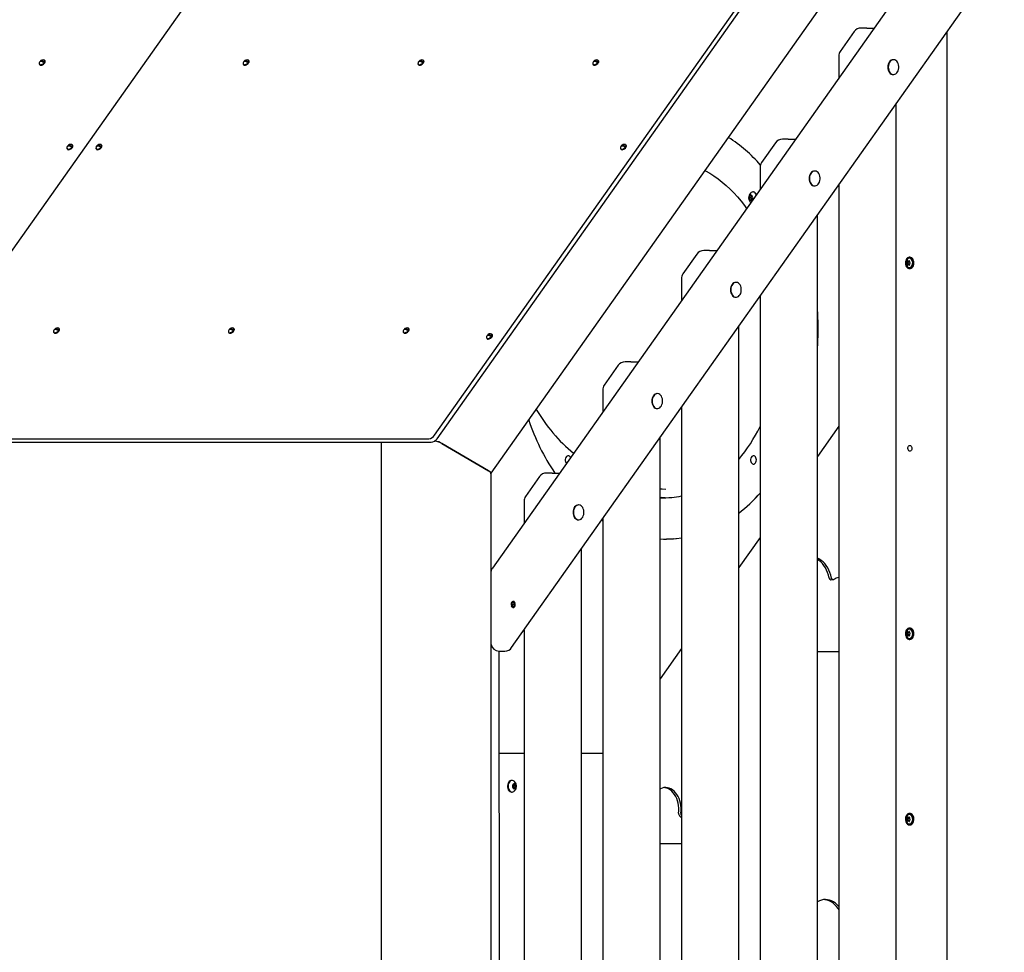
# Model space of a CAD drawing. Units: millimetres. Extents: x 580 to 18091, y 3362 to 29047.
# Drawn here: x 12556 to 13751, y 26567 to 27698 of the extents above; entities that cross this region are included whole.
import ezdxf

# ---------------------------------------------------------------- set-up
doc = ezdxf.new("R2010")
doc.units = ezdxf.units.MM
doc.header["$LTSCALE"] = 100
doc.layers.add('THICK_LINE', color=7, linetype='Continuous', lineweight=25)
doc.styles.add('SLDTEXTSTYLE0', font='TXT', dxfattribs={"width": 0.605})
doc.dimstyles.new('SLDDIMSTYLE1', dxfattribs={"dimtxt": 250, "dimasz": 500, "dimexe": 0, "dimexo": 0.0625, "dimgap": 62.5, "dimtad": 0, "dimtih": 1, "dimtoh": 1, "dimdec": 1, "dimrnd": 1e-09, "dimzin": 12, "dimdsep": 46, "dimtxsty": 'SLDTEXTSTYLE0', "dimsah": 1, "dimcen": 0.09, "dimadec": 0, "dimazin": 3, "dimtfac": 1, "dimtofl": 0, "dimtmove": 0, "dimatfit": 3, "dimfxl": 0, "dimfrac": 2, "dimtolj": 1, "dimtzin": 12, "dimarcsym": 0})

# ---------------------------------------------------------------- blocks, each defined once
blk = doc.blocks.new('_D_6')
at = {"layer": 'THICK_LINE', "color": 7}
for p, q in [((4906.4, 26831.3), (4406.4, 26831.3)), ((4606.4, 26073.5), (4606.4, 26831.3)), ((4906.4, 26831.3), (5406.4, 26063.2)), ((5406.4, 26063.2), (13771, 26063.2))]:
    blk.add_line(p, q, dxfattribs=at)
blk.add_solid([(4606.4, 26831.3), (4506.4, 26331.3), (4706.4, 26331.3)], dxfattribs=at)
at = {"layer": 'THICK_LINE', "color": 7, "insert": (3780, 26960.5), "char_height": 250, "attachment_point": 1, "style": 'SLDTEXTSTYLE0'}
blk.add_mtext('3030', dxfattribs=at)

msp = doc.modelspace()

# ---------------------------------------------------------------- linework, layer by layer
at = {"color": 7, "linetype": 'Continuous', "lineweight": 25}
for p, q in [((12992.13, 28048.27), (12388.13, 27194.08)), ((13059.88, 27194.08), (13663.88, 28048.27)), ((13062.88, 27189.84), (13666.88, 28044.02)), ((13128.3, 27148.01), (13695.14, 27949.39)), ((13675.81, 27804.83), (13129.95, 27032.87)), ((13153.35, 26936.47), (13699.21, 27708.43)), ((13569.15, 27683.99), (13552.08, 27659.85)), ((13584.38, 27688.22), (13577.31, 27688.22)), ((13584.38, 27688.22), (13592.67, 27688.22)), ((13592.67, 27688.22), (13592.67, 27688.22)), ((13681.96, 25848.22), (13681.96, 27684.05)), ((12587.15, 27648.23), (12586.7, 27648.87)), ((12834.64, 27648.23), (12834.19, 27648.87)), ((13046.77, 27648.23), (13046.32, 27648.87)), ((13258.9, 27648.23), (13258.45, 27648.87)), ((13550.24, 27654.08), (13550.24, 27627.26)), ((13616.18, 27649.77), (13616.18, 27649.77)), ((12580, 27644.92), (12580.62, 27643.61)), ((12584.07, 27647.25), (12586.4, 27646.98)), ((12827.49, 27644.92), (12828.11, 27643.61)), ((12831.56, 27647.25), (12833.89, 27646.98)), ((13039.62, 27644.92), (13040.24, 27643.61)), ((13043.69, 27647.25), (13046.02, 27646.98)), ((13251.75, 27644.92), (13252.37, 27643.61)), ((13255.82, 27647.25), (13258.15, 27646.98)), ((13616.18, 27631.77), (13616.7, 27631.77)), ((13619.74, 25848.22), (13619.74, 27596.05)), ((13488.92, 27553.22), (13481.85, 27553.22)), ((13488.92, 27553.22), (13497.21, 27553.22)), ((13497.21, 27553.22), (13497.21, 27553.22)), ((12613.57, 27542.39), (12614.19, 27541.08)), ((12617.64, 27544.72), (12619.97, 27544.45)), ((12620.72, 27545.7), (12620.27, 27546.34)), ((12648.92, 27542.39), (12649.54, 27541.08)), ((12652.99, 27544.72), (12655.32, 27544.45)), ((12656.07, 27545.7), (12655.62, 27546.34)), ((13285.32, 27542.39), (13285.94, 27541.08)), ((13289.39, 27544.72), (13291.72, 27544.45)), ((13292.47, 27545.7), (13292.02, 27546.34)), ((13473.69, 27548.99), (13456.62, 27524.85)), ((13454.78, 27519.08), (13454.78, 27492.26)), ((13520.68, 27514.71), (13520.68, 27514.71)), ((13520.68, 27496.71), (13521.2, 27496.71)), ((13550.24, 27497.76), (13550.24, 25848.22)), ((13442.69, 27484.82), (13441.67, 27482.32)), ((13441.67, 27482.32), (13442.69, 27479.82)), ((13443.51, 27482.32), (13441.67, 27482.32)), ((13444.73, 27484.82), (13442.69, 27484.82)), ((13444.73, 27484.82), (13443.51, 27482.32)), ((13443.51, 27482.32), (13444.73, 27479.82)), ((13445.75, 27482.32), (13444.73, 27484.82)), ((13444.73, 27479.82), (13445.75, 27482.32)), ((13446.82, 27489.32), (13446.11, 27489.32)), ((13442.69, 27479.82), (13444.73, 27479.82)), ((13443.16, 27476.7), (13443.16, 27476.7)), ((13524.28, 25848.22), (13524.28, 27461.05)), ((13378.23, 27413.99), (13361.16, 27389.85)), ((13393.46, 27418.22), (13386.39, 27418.22)), ((13393.46, 27418.22), (13401.75, 27418.22)), ((13401.75, 27418.22), (13401.75, 27418.22)), ((13636.61, 27410.02), (13635.9, 27410.02)), ((13634.77, 27403.83), (13633.42, 27403.95)), ((13634.77, 27402.61), (13633.42, 27402.48)), ((13635.03, 27404.47), (13633.65, 27404.51)), ((13635.03, 27401.97), (13633.65, 27401.93)), ((13634.17, 27403.52), (13634.77, 27403.83)), ((13634.77, 27402.61), (13634.17, 27402.91)), ((13635.78, 27405.08), (13634.55, 27405.25)), ((13635.78, 27401.36), (13634.55, 27401.19)), ((13635.03, 27404.47), (13635, 27405.25)), ((13636.05, 27405.12), (13635, 27405.25)), ((13635, 27401.19), (13635.03, 27401.97)), ((13636.05, 27401.32), (13635, 27401.19)), ((13636.61, 27396.42), (13636.61, 27396.42)), ((13359.32, 27384.08), (13359.32, 27357.26)), ((13425.18, 27379.65), (13425.18, 27379.65)), ((13425.18, 27361.65), (13425.7, 27361.65)), ((13454.78, 27362.76), (13454.78, 25848.22)), ((13428.82, 25848.22), (13428.82, 27326.05)), ((12597.49, 27319.65), (12598.11, 27318.35)), ((12601.56, 27321.98), (12603.89, 27321.72)), ((12604.64, 27322.96), (12604.19, 27323.6)), ((12809.62, 27319.65), (12810.24, 27318.35)), ((12813.69, 27321.98), (12816.02, 27321.72)), ((12816.77, 27322.96), (12816.32, 27323.6)), ((13021.75, 27319.65), (13022.37, 27318.35)), ((13025.82, 27321.98), (13028.15, 27321.72)), ((13028.9, 27322.96), (13028.45, 27323.6)), ((13126.89, 27314.91), (13129.22, 27314.64)), ((13129.97, 27315.89), (13129.52, 27316.53)), ((13122.82, 27312.58), (13123.44, 27311.27)), ((13282.77, 27278.99), (13265.7, 27254.85)), ((13298.01, 27283.22), (13290.93, 27283.22)), ((13298.01, 27283.22), (13306.29, 27283.22)), ((13306.29, 27283.22), (13306.29, 27283.22)), ((13263.86, 27249.08), (13263.86, 27222.26)), ((13329.68, 27244.59), (13329.68, 27244.59)), ((13329.68, 27226.59), (13330.2, 27226.59)), ((13359.32, 27227.76), (13359.32, 25888.22)), ((13550.24, 27205.17), (13524.28, 27168.45)), ((12389.37, 27189.84), (13052.64, 27189.84)), ((12392.37, 27185.6), (13055.64, 27185.6)), ((12995.16, 27185.6), (12995.16, 26283.22)), ((13068.7, 27183.93), (13125.37, 27150.94)), ((13125.37, 27150.94), (13068.7, 27183.93)), ((13333.36, 25888.22), (13333.36, 27191.05)), ((13128.3, 26018.22), (13128.3, 27148.01)), ((13202.55, 27148.22), (13195.47, 27148.22)), ((13202.55, 27148.22), (13210.83, 27148.22)), ((13210.83, 27148.22), (13210.83, 27148.22)), ((13187.31, 27143.99), (13170.24, 27119.85)), ((13168.4, 27114.08), (13168.4, 27087.26)), ((13234.18, 27109.54), (13234.18, 27109.54)), ((13234.18, 27091.54), (13234.7, 27091.54)), ((13262.64, 27091.02), (13263.86, 27090.28)), ((13263.86, 27092.76), (13263.86, 25888.22)), ((13337.86, 27068.22), (13341.39, 27068.22)), ((13454.78, 27070.17), (13428.82, 27033.45)), ((13237.9, 25888.22), (13237.9, 27056.05)), ((13540.74, 27018.75), (13544.44, 27019.01)), ((13152.65, 26987.87), (13157.44, 26990.68)), ((13152.65, 26987.87), (13156.14, 26989.29)), ((13157.71, 26989.76), (13152.92, 26986.95)), ((13168.4, 26957.76), (13168.4, 25888.22)), ((13635.78, 26955.08), (13634.55, 26955.25)), ((13635.03, 26954.47), (13635, 26955.25)), ((13636.05, 26955.12), (13635, 26955.25)), ((13636.61, 26960.02), (13635.9, 26960.02)), ((13634.77, 26953.83), (13633.42, 26953.95)), ((13634.77, 26952.61), (13633.42, 26952.48)), ((13635.03, 26954.47), (13633.65, 26954.51)), ((13635.03, 26951.97), (13633.65, 26951.93)), ((13634.17, 26953.52), (13634.77, 26953.83)), ((13634.77, 26952.61), (13634.17, 26952.91)), ((13635.78, 26951.36), (13634.55, 26951.19)), ((13635, 26951.19), (13635.03, 26951.97)), ((13636.05, 26951.32), (13635, 26951.19)), ((13635.9, 26946.42), (13636.61, 26946.42)), ((13138.91, 25888.22), (13138.11, 26932.24)), ((13138.11, 26932.24), (13145.18, 26932.24)), ((13359.32, 26935.17), (13333.36, 26898.45)), ((13524.28, 26931.81), (13550.24, 26931.81)), ((13138.91, 26808.22), (13168.4, 26808.22)), ((13237.9, 26808.22), (13263.86, 26808.22)), ((13153.3, 26775.22), (13153.3, 26775.22)), ((13154.79, 26769.98), (13154.53, 26767.11)), ((13154.53, 26767.11), (13156.15, 26765.36)), ((13156.68, 26771.08), (13154.79, 26769.98)), ((13156.46, 26769.32), (13154.79, 26769.98)), ((13156.15, 26765.36), (13158.03, 26766.46)), ((13156.19, 26766.46), (13156.46, 26769.32)), ((13156.19, 26766.46), (13156.19, 26766.46)), ((13156.19, 26766.46), (13158.03, 26766.46)), ((13156.46, 26769.32), (13158.3, 26769.32)), ((13158.3, 26769.32), (13156.68, 26771.08)), ((13158.03, 26766.46), (13158.3, 26769.32)), ((13153.3, 26761.22), (13154.01, 26761.22)), ((13634.77, 26728.83), (13633.42, 26728.95)), ((13635.03, 26729.47), (13633.65, 26729.51)), ((13634.17, 26728.52), (13634.77, 26728.83)), ((13634.77, 26727.61), (13634.17, 26727.91)), ((13635.78, 26730.08), (13634.55, 26730.25)), ((13635.03, 26729.47), (13635, 26730.25)), ((13636.05, 26730.12), (13635, 26730.25)), ((13636.61, 26735.02), (13635.9, 26735.02)), ((13634.77, 26727.61), (13633.42, 26727.48)), ((13635.03, 26726.97), (13633.65, 26726.93)), ((13635.78, 26726.36), (13634.55, 26726.19)), ((13635, 26726.19), (13635.03, 26726.97)), ((13636.05, 26726.32), (13635, 26726.19)), ((13635.9, 26721.42), (13636.61, 26721.42)), ((13333.36, 26698.87), (13359.32, 26698.87))]:
    msp.add_line(p, q, dxfattribs=at)
at = {"color": 7, "linetype": 'Continuous', "lineweight": 25, "flags": 128}
for points in [[(12581.32, 27647.95), (12581.03, 27647.7), (12580.89, 27647.26)], [(12586.26, 27646.56), (12586.73, 27647.39), (12586.9, 27648.15), (12586.76, 27648.77), (12586.33, 27649.19), (12586.17, 27649.26)], [(12586.71, 27645.92), (12587.18, 27646.76), (12587.35, 27647.52), (12587.21, 27648.13), (12587.15, 27648.23)], [(12828.81, 27647.95), (12828.51, 27647.7), (12828.37, 27647.26)], [(12833.75, 27646.56), (12834.21, 27647.39), (12834.39, 27648.15), (12834.25, 27648.77), (12833.82, 27649.19), (12833.65, 27649.26)], [(12834.2, 27645.92), (12834.66, 27646.76), (12834.84, 27647.52), (12834.7, 27648.13), (12834.64, 27648.23)], [(13040.94, 27647.95), (13040.65, 27647.7), (13040.44, 27647.25)], [(13045.88, 27646.56), (13046.35, 27647.39), (13046.52, 27648.15), (13046.38, 27648.77), (13045.95, 27649.19), (13045.79, 27649.26)], [(13046.33, 27645.92), (13046.8, 27646.76), (13046.97, 27647.52), (13046.83, 27648.13), (13046.77, 27648.23)], [(13253.08, 27647.95), (13252.78, 27647.7), (13252.64, 27647.26)], [(13258.01, 27646.56), (13258.48, 27647.39), (13258.65, 27648.15), (13258.51, 27648.77), (13258.08, 27649.19), (13257.92, 27649.26)], [(13258.46, 27645.92), (13258.93, 27646.76), (13259.1, 27647.52), (13258.96, 27648.13), (13258.9, 27648.23)], [(13616.18, 27649.77), (13615.22, 27649.66), (13613.97, 27649.2), (13612.82, 27648.4), (13611.8, 27647.29), (13610.96, 27645.91), (13610.34, 27644.31), (13609.95, 27642.58), (13609.82, 27640.77)], [(13610.33, 27640.77), (13610.46, 27638.95), (13610.85, 27637.22), (13611.47, 27635.62), (13612.31, 27634.24), (13613.33, 27633.13), (13614.49, 27632.33), (13615.73, 27631.87), (13617.02, 27631.78), (13618.29, 27632.05), (13619.5, 27632.68), (13620.59, 27633.65), (13621.52, 27634.9), (13622.26, 27636.4), (13622.77, 27638.07), (13623.03, 27639.85), (13623.03, 27641.68), (13622.77, 27643.46), (13622.26, 27645.13), (13621.52, 27646.63), (13620.59, 27647.88), (13619.5, 27648.85), (13618.29, 27649.48), (13617.02, 27649.75), (13615.73, 27649.66), (13614.49, 27649.2), (13613.33, 27648.4), (13612.31, 27647.29), (13611.47, 27645.91), (13610.85, 27644.31), (13610.46, 27642.58), (13610.33, 27640.77)], [(12580, 27644.92), (12580, 27644.64), (12580.29, 27644.11), (12580.86, 27643.8), (12581.65, 27643.74), (12582.61, 27643.93), (12583.63, 27644.35), (12584.65, 27644.97), (12585.55, 27645.73), (12586.26, 27646.56)], [(12580.49, 27646.89), (12580.76, 27647.21), (12580.82, 27647.25)], [(12580.62, 27643.61), (12580.74, 27643.47), (12581.31, 27643.17), (12582.1, 27643.1), (12583.06, 27643.29), (12584.08, 27643.71), (12585.1, 27644.33), (12586, 27645.09), (12586.71, 27645.92)], [(12827.49, 27644.92), (12827.49, 27644.64), (12827.78, 27644.11), (12828.34, 27643.8), (12829.14, 27643.74), (12830.09, 27643.93), (12831.12, 27644.35), (12832.13, 27644.97), (12833.04, 27645.73), (12833.75, 27646.56)], [(12827.98, 27646.89), (12828.25, 27647.21), (12828.31, 27647.25)], [(12828.11, 27643.61), (12828.23, 27643.47), (12828.79, 27643.17), (12829.59, 27643.1), (12830.54, 27643.29), (12831.57, 27643.71), (12832.58, 27644.33), (12833.49, 27645.09), (12834.2, 27645.92)], [(13039.62, 27644.92), (13039.62, 27644.64), (13039.91, 27644.11), (13040.48, 27643.8), (13041.27, 27643.74), (13042.23, 27643.93), (13043.25, 27644.35), (13044.26, 27644.97), (13045.17, 27645.73), (13045.88, 27646.56)], [(13040.11, 27646.89), (13040.38, 27647.21), (13040.44, 27647.25)], [(13040.24, 27643.61), (13040.36, 27643.47), (13040.93, 27643.17), (13041.72, 27643.1), (13042.68, 27643.29), (13043.7, 27643.71), (13044.71, 27644.33), (13045.62, 27645.09), (13046.33, 27645.92)], [(13251.75, 27644.92), (13251.75, 27644.64), (13252.04, 27644.11), (13252.61, 27643.8), (13253.4, 27643.74), (13254.36, 27643.93), (13255.39, 27644.35), (13256.4, 27644.97), (13257.3, 27645.73), (13258.01, 27646.56)], [(13252.25, 27646.89), (13252.52, 27647.21), (13252.58, 27647.25)], [(13252.37, 27643.61), (13252.49, 27643.47), (13253.06, 27643.17), (13253.85, 27643.1), (13254.81, 27643.29), (13255.84, 27643.71), (13256.85, 27644.33), (13257.75, 27645.09), (13258.46, 27645.92)], [(13609.82, 27640.77), (13609.95, 27638.95), (13610.34, 27637.22), (13610.96, 27635.62), (13611.8, 27634.24), (13612.82, 27633.13), (13613.97, 27632.33), (13615.22, 27631.87), (13616.18, 27631.77)], [(12613.57, 27542.39), (12613.57, 27542.11), (12613.85, 27541.58), (12614.42, 27541.27), (12615.22, 27541.21), (12616.17, 27541.4), (12617.2, 27541.82), (12618.21, 27542.44), (12619.11, 27543.2), (12619.83, 27544.03)], [(12614.06, 27544.36), (12614.33, 27544.68), (12614.39, 27544.72)], [(12614.19, 27541.08), (12614.3, 27540.94), (12614.87, 27540.64), (12615.67, 27540.57), (12616.62, 27540.76), (12617.65, 27541.18), (12618.66, 27541.8), (12619.56, 27542.56), (12620.28, 27543.39)], [(12614.89, 27545.42), (12614.59, 27545.17), (12614.45, 27544.73)], [(12619.83, 27544.03), (12620.29, 27544.86), (12620.46, 27545.62), (12620.33, 27546.24), (12619.9, 27546.66), (12619.73, 27546.73)], [(12620.28, 27543.39), (12620.74, 27544.23), (12620.91, 27544.99), (12620.78, 27545.6), (12620.72, 27545.7)], [(12648.92, 27542.39), (12648.92, 27542.11), (12649.21, 27541.58), (12649.78, 27541.27), (12650.57, 27541.21), (12651.53, 27541.4), (12652.56, 27541.82), (12653.57, 27542.44), (12654.47, 27543.2), (12655.18, 27544.03)], [(12649.42, 27544.36), (12649.69, 27544.68), (12649.75, 27544.72)], [(12649.54, 27541.08), (12649.66, 27540.94), (12650.23, 27540.64), (12651.02, 27540.57), (12651.98, 27540.76), (12653.01, 27541.18), (12654.02, 27541.8), (12654.92, 27542.56), (12655.63, 27543.39)], [(12650.25, 27545.42), (12649.95, 27545.17), (12649.81, 27544.73)], [(12655.18, 27544.03), (12655.65, 27544.86), (12655.82, 27545.62), (12655.68, 27546.24), (12655.25, 27546.66), (12655.09, 27546.73)], [(12655.63, 27543.39), (12656.1, 27544.23), (12656.27, 27544.99), (12656.13, 27545.6), (12656.07, 27545.7)], [(13285.32, 27542.39), (13285.32, 27542.11), (13285.61, 27541.58), (13286.17, 27541.27), (13286.97, 27541.21), (13287.92, 27541.4), (13288.95, 27541.82), (13289.96, 27542.44), (13290.87, 27543.2), (13291.58, 27544.03)], [(13285.81, 27544.36), (13286.08, 27544.68), (13286.14, 27544.72)], [(13285.94, 27541.08), (13286.06, 27540.94), (13286.62, 27540.64), (13287.42, 27540.57), (13288.37, 27540.76), (13289.4, 27541.18), (13290.41, 27541.8), (13291.32, 27542.56), (13292.03, 27543.39)], [(13286.64, 27545.42), (13286.34, 27545.17), (13286.21, 27544.73)], [(13291.58, 27544.03), (13292.04, 27544.86), (13292.22, 27545.62), (13292.08, 27546.24), (13291.65, 27546.66), (13291.48, 27546.73)], [(13292.03, 27543.39), (13292.49, 27544.23), (13292.67, 27544.99), (13292.53, 27545.6), (13292.47, 27545.7)], [(13455.38, 27521.94), (13452.64, 27525.2), (13451.57, 27526.29)], [(13388.11, 27515.18), (13388.47, 27514.99), (13393.68, 27512.01), (13398.81, 27508.74), (13403.85, 27505.18), (13408.78, 27501.34), (13413.6, 27497.24), (13418.31, 27492.86), (13422.9, 27488.23), (13427.35, 27483.35), (13431.67, 27478.22), (13435.85, 27472.85), (13438.48, 27469.19)], [(13520.68, 27514.71), (13519.72, 27514.6), (13518.47, 27514.15), (13517.32, 27513.35), (13516.3, 27512.23), (13515.46, 27510.85), (13514.84, 27509.26), (13514.45, 27507.52), (13514.32, 27505.71)], [(13514.32, 27505.71), (13514.45, 27503.9), (13514.84, 27502.16), (13515.46, 27500.57), (13516.3, 27499.18), (13517.32, 27498.07), (13518.47, 27497.27), (13519.72, 27496.81), (13520.68, 27496.71)], [(13514.83, 27505.71), (13514.96, 27503.9), (13515.35, 27502.16), (13515.97, 27500.57), (13516.81, 27499.18), (13517.83, 27498.07), (13518.99, 27497.27), (13520.23, 27496.81), (13521.52, 27496.72), (13522.79, 27497), (13524, 27497.63), (13525.09, 27498.59), (13526.02, 27499.85), (13526.76, 27501.34), (13527.27, 27503.01), (13527.53, 27504.8), (13527.53, 27506.62), (13527.27, 27508.4), (13526.76, 27510.08), (13526.02, 27511.57), (13525.09, 27512.82), (13524, 27513.79), (13522.79, 27514.42), (13521.52, 27514.7), (13520.23, 27514.6), (13518.99, 27514.15), (13517.83, 27513.35), (13516.81, 27512.23), (13515.97, 27510.85), (13515.35, 27509.26), (13514.96, 27507.52), (13514.83, 27505.71)], [(13445.83, 27482.32), (13445.7, 27483.34), (13445.33, 27484.25), (13444.77, 27484.92), (13444.08, 27485.27), (13443.34, 27485.27), (13442.65, 27484.92), (13442.08, 27484.25), (13441.72, 27483.34), (13441.59, 27482.32), (13441.72, 27481.29), (13442.08, 27480.39), (13442.65, 27479.72), (13443.34, 27479.36), (13444.08, 27479.36), (13444.77, 27479.72), (13445.33, 27480.39), (13445.7, 27481.29), (13445.83, 27482.32)], [(13450.34, 27485.97), (13449.98, 27486.68), (13449.2, 27487.79), (13448.26, 27488.62), (13447.22, 27489.14), (13446.11, 27489.32), (13445.01, 27489.14), (13443.97, 27488.62), (13443.16, 27487.93)], [(13635.9, 27410.02), (13634.79, 27409.84), (13633.74, 27409.3), (13632.81, 27408.43), (13632.05, 27407.28), (13631.49, 27405.91), (13631.17, 27404.4), (13631.1, 27402.82), (13631.3, 27401.27), (13631.74, 27399.82), (13632.4, 27398.55), (13633.26, 27397.54), (13634.26, 27396.83), (13635.34, 27396.46), (13636.46, 27396.46), (13637.55, 27396.83), (13638.54, 27397.54), (13639.4, 27398.55), (13640.07, 27399.82), (13640.51, 27401.27), (13640.7, 27402.82), (13640.64, 27404.4), (13640.32, 27405.91), (13639.76, 27407.28), (13638.99, 27408.43), (13638.06, 27409.3), (13637.01, 27409.84), (13635.9, 27410.02)], [(13635.9, 27409.02), (13634.88, 27408.84), (13633.93, 27408.3), (13633.09, 27407.45), (13632.44, 27406.33), (13632, 27405.01), (13631.81, 27403.58), (13631.87, 27402.13), (13632.19, 27400.75), (13632.74, 27399.52), (13633.49, 27398.53), (13634.39, 27397.83), (13635.39, 27397.46), (13636.42, 27397.46), (13637.41, 27397.83), (13638.31, 27398.53), (13639.06, 27399.52), (13639.61, 27400.75), (13639.93, 27402.13), (13640, 27403.58), (13639.8, 27405.01), (13639.36, 27406.33), (13638.71, 27407.45), (13637.88, 27408.3), (13636.92, 27408.84), (13635.9, 27409.02)], [(13636.61, 27396.42), (13637.17, 27396.46), (13638.25, 27396.83), (13639.25, 27397.54), (13640.11, 27398.55), (13640.77, 27399.82), (13641.22, 27401.27), (13641.41, 27402.82), (13641.34, 27404.4), (13641.02, 27405.91), (13640.47, 27407.28), (13639.7, 27408.43), (13638.77, 27409.3), (13637.72, 27409.84), (13636.61, 27410.02), (13636.61, 27410.02)], [(13634.21, 27405.77), (13634.15, 27405.84), (13634.06, 27405.87), (13633.96, 27405.86), (13633.86, 27405.79), (13633.77, 27405.68), (13633.71, 27405.54), (13633.68, 27405.39), (13633.67, 27405.33)], [(13633.67, 27401.11), (13633.69, 27400.95), (13633.75, 27400.8), (13633.83, 27400.68), (13633.93, 27400.6), (13634.03, 27400.56), (13634.12, 27400.58), (13634.19, 27400.65), (13634.21, 27400.67)], [(13636.11, 27405.33), (13636.14, 27405.49), (13636.12, 27405.64), (13636.05, 27405.76), (13635.96, 27405.84), (13635.85, 27405.87), (13635.72, 27405.86), (13635.6, 27405.79), (13635.57, 27405.77)], [(13635.57, 27400.67), (13635.68, 27400.6), (13635.81, 27400.56), (13635.93, 27400.58), (13636.03, 27400.65), (13636.1, 27400.76), (13636.13, 27400.9), (13636.13, 27401.05), (13636.11, 27401.11)], [(13425.18, 27379.65), (13424.22, 27379.55), (13422.97, 27379.09), (13421.82, 27378.29), (13420.8, 27377.17), (13419.96, 27375.79), (13419.34, 27374.2), (13418.95, 27372.46), (13418.82, 27370.65)], [(13419.33, 27370.65), (13419.46, 27368.84), (13419.85, 27367.1), (13420.47, 27365.51), (13421.31, 27364.13), (13422.33, 27363.01), (13423.49, 27362.21), (13424.73, 27361.75), (13426.02, 27361.66), (13427.29, 27361.94), (13428.5, 27362.57), (13429.59, 27363.53), (13430.52, 27364.79), (13431.26, 27366.28), (13431.77, 27367.96), (13432.03, 27369.74), (13432.03, 27371.56), (13431.77, 27373.34), (13431.26, 27375.02), (13430.52, 27376.51), (13429.59, 27377.77), (13428.5, 27378.73), (13427.29, 27379.36), (13426.02, 27379.64), (13424.73, 27379.55), (13423.49, 27379.09), (13422.33, 27378.29), (13421.31, 27377.17), (13420.47, 27375.79), (13419.85, 27374.2), (13419.46, 27372.46), (13419.33, 27370.65)], [(13418.82, 27370.65), (13418.95, 27368.84), (13419.34, 27367.1), (13419.96, 27365.51), (13420.8, 27364.13), (13421.82, 27363.01), (13422.97, 27362.21), (13424.22, 27361.75), (13425.18, 27361.65)], [(12597.49, 27319.65), (12597.49, 27319.37), (12597.78, 27318.84), (12598.34, 27318.53), (12599.14, 27318.47), (12600.09, 27318.66), (12601.12, 27319.08), (12602.13, 27319.7), (12603.04, 27320.46), (12603.75, 27321.29)], [(12597.98, 27321.62), (12598.25, 27321.94), (12598.31, 27321.98)], [(12598.11, 27318.35), (12598.23, 27318.21), (12598.79, 27317.9), (12599.59, 27317.83), (12600.54, 27318.02), (12601.57, 27318.44), (12602.58, 27319.06), (12603.49, 27319.82), (12604.2, 27320.65)], [(12598.81, 27322.69), (12598.51, 27322.43), (12598.37, 27321.99)], [(12603.75, 27321.29), (12604.21, 27322.12), (12604.39, 27322.88), (12604.25, 27323.5), (12603.82, 27323.92), (12603.65, 27323.99)], [(12604.2, 27320.65), (12604.66, 27321.49), (12604.84, 27322.25), (12604.7, 27322.87), (12604.64, 27322.96)], [(12809.62, 27319.65), (12809.62, 27319.37), (12809.91, 27318.84), (12810.48, 27318.53), (12811.27, 27318.47), (12812.23, 27318.66), (12813.25, 27319.08), (12814.26, 27319.7), (12815.17, 27320.46), (12815.88, 27321.29)], [(12810.11, 27321.62), (12810.38, 27321.94), (12810.44, 27321.98)], [(12810.24, 27318.35), (12810.36, 27318.21), (12810.93, 27317.9), (12811.72, 27317.83), (12812.68, 27318.02), (12813.7, 27318.44), (12814.71, 27319.06), (12815.62, 27319.82), (12816.33, 27320.65)], [(12810.94, 27322.69), (12810.65, 27322.43), (12810.51, 27321.99)], [(12815.88, 27321.29), (12816.35, 27322.12), (12816.52, 27322.88), (12816.38, 27323.5), (12815.95, 27323.92), (12815.79, 27323.99)], [(12816.33, 27320.65), (12816.8, 27321.49), (12816.97, 27322.25), (12816.83, 27322.87), (12816.77, 27322.96)], [(13021.75, 27319.65), (13021.75, 27319.37), (13022.04, 27318.84), (13022.61, 27318.53), (13023.4, 27318.47), (13024.36, 27318.66), (13025.39, 27319.08), (13026.4, 27319.7), (13027.3, 27320.46), (13028.01, 27321.29)], [(13022.25, 27321.62), (13022.52, 27321.94), (13022.58, 27321.98)], [(13022.37, 27318.35), (13022.49, 27318.21), (13023.06, 27317.9), (13023.85, 27317.83), (13024.81, 27318.02), (13025.84, 27318.44), (13026.85, 27319.06), (13027.75, 27319.82), (13028.46, 27320.65)], [(13023.08, 27322.69), (13022.78, 27322.43), (13022.64, 27321.99)], [(13028.01, 27321.29), (13028.48, 27322.12), (13028.65, 27322.88), (13028.51, 27323.5), (13028.08, 27323.92), (13027.92, 27323.99)], [(13028.46, 27320.65), (13028.93, 27321.49), (13029.1, 27322.25), (13028.96, 27322.87), (13028.9, 27322.96)], [(13122.82, 27312.58), (13122.82, 27312.3), (13123.11, 27311.77), (13123.67, 27311.46), (13124.47, 27311.4), (13125.42, 27311.59), (13126.45, 27312.01), (13127.46, 27312.63), (13128.37, 27313.39), (13129.08, 27314.22)], [(13123.31, 27314.55), (13123.58, 27314.87), (13123.64, 27314.91)], [(13123.44, 27311.27), (13123.56, 27311.13), (13124.12, 27310.83), (13124.92, 27310.76), (13125.87, 27310.95), (13126.9, 27311.37), (13127.91, 27311.99), (13128.82, 27312.75), (13129.53, 27313.58)], [(13124.14, 27315.61), (13123.84, 27315.36), (13123.64, 27314.91)], [(13129.08, 27314.22), (13129.54, 27315.05), (13129.72, 27315.81), (13129.58, 27316.43), (13129.15, 27316.85), (13128.98, 27316.92)], [(13129.53, 27313.58), (13129.99, 27314.42), (13130.17, 27315.18), (13130.03, 27315.79), (13129.97, 27315.89)], [(13329.68, 27244.59), (13328.72, 27244.49), (13327.47, 27244.03), (13326.32, 27243.23), (13325.3, 27242.12), (13324.46, 27240.73), (13323.84, 27239.14), (13323.45, 27237.4), (13323.32, 27235.59)], [(13323.83, 27235.59), (13323.96, 27233.78), (13324.35, 27232.04), (13324.97, 27230.45), (13325.81, 27229.07), (13326.83, 27227.96), (13327.99, 27227.15), (13329.23, 27226.7), (13330.52, 27226.6), (13331.79, 27226.88), (13333, 27227.51), (13334.09, 27228.48), (13335.02, 27229.73), (13335.76, 27231.23), (13336.27, 27232.9), (13336.53, 27234.68), (13336.53, 27236.5), (13336.27, 27238.29), (13335.76, 27239.96), (13335.02, 27241.46), (13334.09, 27242.71), (13333, 27243.67), (13331.79, 27244.31), (13330.52, 27244.58), (13329.23, 27244.49), (13327.99, 27244.03), (13326.83, 27243.23), (13325.81, 27242.12), (13324.97, 27240.73), (13324.35, 27239.14), (13323.96, 27237.4), (13323.83, 27235.59)], [(13323.32, 27235.59), (13323.45, 27233.78), (13323.84, 27232.04), (13324.46, 27230.45), (13325.3, 27229.07), (13326.32, 27227.96), (13327.47, 27227.15), (13328.72, 27226.7), (13329.68, 27226.59)], [(13636.61, 27181.72), (13637.41, 27181.53), (13638.13, 27180.98), (13638.68, 27180.13), (13639.01, 27179.08), (13639.08, 27177.93), (13638.88, 27176.81), (13638.43, 27175.85), (13637.79, 27175.14), (13637.02, 27174.77), (13636.2, 27174.77), (13635.43, 27175.14), (13634.79, 27175.85), (13634.34, 27176.81), (13634.14, 27177.93), (13634.21, 27179.08), (13634.54, 27180.13), (13635.09, 27180.98), (13635.81, 27181.53), (13636.61, 27181.72)], [(13224.74, 27166.93), (13224.23, 27167.77), (13223.45, 27168.56), (13222.54, 27169.02), (13221.58, 27169.11), (13220.64, 27168.83), (13219.78, 27168.2), (13219.08, 27167.28), (13218.58, 27166.11), (13218.32, 27164.8), (13218.32, 27163.44), (13218.58, 27162.13), (13219.08, 27160.96), (13219.78, 27160.04), (13219.83, 27159.99)], [(13450.36, 27164.12), (13450.23, 27165.47), (13449.84, 27166.72), (13449.23, 27167.77), (13448.45, 27168.56), (13447.54, 27169.02), (13446.58, 27169.11), (13445.64, 27168.83), (13444.78, 27168.2), (13444.08, 27167.28), (13443.58, 27166.11), (13443.32, 27164.8), (13443.32, 27163.44), (13443.58, 27162.13), (13444.08, 27160.96), (13444.78, 27160.04), (13445.64, 27159.41), (13446.58, 27159.13), (13447.54, 27159.22), (13448.45, 27159.68), (13449.23, 27160.47), (13449.84, 27161.52), (13450.23, 27162.77), (13450.36, 27164.12)], [(13333.36, 27129.12), (13335.82, 27128.94), (13340.27, 27128.78)], [(13450.26, 27118.83), (13452.64, 27121.24), (13454.78, 27123.84)], [(13339.62, 27118.23), (13335.4, 27118.39), (13333.36, 27118.32)], [(13234.18, 27109.54), (13233.22, 27109.43), (13231.97, 27108.98), (13230.82, 27108.17), (13229.8, 27107.06), (13228.96, 27105.68), (13228.34, 27104.08), (13227.95, 27102.35), (13227.82, 27100.54)], [(13227.82, 27100.54), (13227.95, 27098.72), (13228.34, 27096.99), (13228.96, 27095.39), (13229.8, 27094.01), (13230.82, 27092.9), (13231.97, 27092.1), (13233.22, 27091.64), (13234.18, 27091.54)], [(13228.33, 27100.54), (13228.46, 27098.72), (13228.85, 27096.99), (13229.47, 27095.39), (13230.31, 27094.01), (13231.33, 27092.9), (13232.49, 27092.1), (13233.73, 27091.64), (13235.02, 27091.55), (13236.29, 27091.82), (13237.5, 27092.46), (13238.59, 27093.42), (13239.52, 27094.67), (13240.26, 27096.17), (13240.77, 27097.84), (13241.03, 27099.63), (13241.03, 27101.45), (13240.77, 27103.23), (13240.26, 27104.9), (13239.52, 27106.4), (13238.59, 27107.65), (13237.5, 27108.62), (13236.29, 27109.25), (13235.02, 27109.52), (13233.73, 27109.43), (13232.49, 27108.98), (13231.33, 27108.17), (13230.31, 27107.06), (13229.47, 27105.68), (13228.85, 27104.08), (13228.46, 27102.35), (13228.33, 27100.54)], [(13352.74, 27068.72), (13353.34, 27068.77), (13359.32, 27069.47)], [(13541.53, 27020.88), (13540.69, 27024.22), (13539.62, 27027.43), (13538.32, 27030.48), (13536.82, 27033.32), (13535.13, 27035.95), (13533.26, 27038.32), (13531.24, 27040.42), (13529.08, 27042.23), (13526.8, 27043.73), (13524.43, 27044.9), (13524.28, 27044.96)], [(13538.71, 27020.88), (13537.86, 27024.22), (13536.79, 27027.43), (13535.49, 27030.48), (13533.99, 27033.32), (13532.3, 27035.95), (13530.43, 27038.32), (13528.41, 27040.42), (13526.25, 27042.23), (13524.28, 27043.55)], [(13544.44, 27019.01), (13544.01, 27018.81), (13543.56, 27018.75), (13543.11, 27018.81), (13542.69, 27019.01), (13542.3, 27019.34), (13541.97, 27019.77), (13541.71, 27020.29), (13541.53, 27020.88)], [(13157.44, 26990.68), (13156.92, 26991.59), (13156.21, 26992.21), (13155.41, 26992.5), (13154.58, 26992.41), (13153.81, 26991.96), (13153.18, 26991.19), (13152.75, 26990.19), (13152.57, 26989.04), (13152.65, 26987.87)], [(13156.43, 26990.58), (13155.86, 26991.12), (13155.18, 26991.31), (13154.51, 26991.12), (13153.93, 26990.58), (13153.55, 26989.77), (13153.42, 26988.81), (13153.55, 26987.86), (13153.93, 26987.04), (13154.51, 26986.5), (13155.18, 26986.31), (13155.86, 26986.5), (13156.43, 26987.04), (13156.82, 26987.86), (13156.95, 26988.81), (13156.82, 26989.77), (13156.43, 26990.58)], [(13152.92, 26986.95), (13153.45, 26986.04), (13154.16, 26985.41), (13154.96, 26985.13), (13155.79, 26985.21), (13156.56, 26985.66), (13157.19, 26986.43), (13157.61, 26987.44), (13157.8, 26988.59), (13157.71, 26989.76)], [(13635.9, 26946.42), (13637.01, 26946.6), (13638.06, 26947.14), (13638.99, 26948.01), (13639.76, 26949.16), (13640.32, 26950.53), (13640.64, 26952.04), (13640.7, 26953.61), (13640.51, 26955.17), (13640.07, 26956.62), (13639.4, 26957.89), (13638.54, 26958.9), (13637.55, 26959.61), (13636.46, 26959.97), (13635.34, 26959.97), (13634.26, 26959.61), (13633.26, 26958.9), (13632.4, 26957.89), (13631.74, 26956.62), (13631.3, 26955.17), (13631.1, 26953.61), (13631.17, 26952.04), (13631.49, 26950.53), (13632.05, 26949.16), (13632.81, 26948.01), (13633.74, 26947.14), (13634.79, 26946.6), (13635.9, 26946.42)], [(13635.9, 26947.42), (13636.92, 26947.6), (13637.88, 26948.14), (13638.71, 26948.99), (13639.36, 26950.11), (13639.8, 26951.43), (13640, 26952.85), (13639.93, 26954.31), (13639.61, 26955.69), (13639.06, 26956.92), (13638.31, 26957.91), (13637.41, 26958.61), (13636.42, 26958.97), (13635.39, 26958.97), (13634.39, 26958.61), (13633.49, 26957.91), (13632.74, 26956.92), (13632.19, 26955.69), (13631.87, 26954.31), (13631.81, 26952.85), (13632, 26951.43), (13632.44, 26950.11), (13633.09, 26948.99), (13633.93, 26948.14), (13634.88, 26947.6), (13635.9, 26947.42)], [(13634.21, 26955.77), (13634.15, 26955.84), (13634.06, 26955.87), (13633.96, 26955.86), (13633.86, 26955.79), (13633.77, 26955.68), (13633.71, 26955.54), (13633.68, 26955.39), (13633.67, 26955.33)], [(13636.11, 26955.33), (13636.14, 26955.49), (13636.12, 26955.64), (13636.05, 26955.76), (13635.96, 26955.84), (13635.85, 26955.87), (13635.72, 26955.86), (13635.6, 26955.79), (13635.57, 26955.77)], [(13636.61, 26946.42), (13637.72, 26946.6), (13638.77, 26947.14), (13639.7, 26948.01), (13640.47, 26949.16), (13641.02, 26950.53), (13641.34, 26952.04), (13641.41, 26953.61), (13641.22, 26955.17), (13640.77, 26956.62), (13640.11, 26957.89), (13639.25, 26958.9), (13638.25, 26959.61), (13637.17, 26959.97), (13636.61, 26960.02)], [(13633.67, 26951.11), (13633.69, 26950.95), (13633.75, 26950.8), (13633.83, 26950.68), (13633.93, 26950.6), (13634.03, 26950.56), (13634.12, 26950.58), (13634.19, 26950.65), (13634.21, 26950.67)], [(13635.57, 26950.67), (13635.68, 26950.6), (13635.81, 26950.56), (13635.93, 26950.58), (13636.03, 26950.65), (13636.1, 26950.76), (13636.13, 26950.9), (13636.13, 26951.05), (13636.11, 26951.11)], [(13153.3, 26775.22), (13152.47, 26775.12), (13151.41, 26774.69), (13150.44, 26773.93), (13149.61, 26772.88), (13148.97, 26771.6), (13148.54, 26770.15), (13148.36, 26768.61), (13148.42, 26767.04), (13148.73, 26765.54)], [(13156.97, 26773.83), (13156.4, 26774.35), (13155.38, 26774.95), (13154.28, 26775.21), (13153.18, 26775.12), (13152.11, 26774.69), (13151.14, 26773.93), (13150.32, 26772.88), (13149.68, 26771.6), (13149.25, 26770.15), (13149.07, 26768.61), (13149.13, 26767.04), (13149.44, 26765.54)], [(13149.44, 26765.54), (13149.97, 26764.17), (13150.71, 26763), (13151.62, 26762.09), (13152.64, 26761.49), (13153.73, 26761.23), (13154.84, 26761.32), (13155.9, 26761.75), (13156.87, 26762.51), (13156.97, 26762.61)], [(13154.45, 26767.07), (13154.85, 26766.19), (13155.43, 26765.56), (13156.14, 26765.24), (13156.87, 26765.29), (13157.55, 26765.69), (13158.1, 26766.39), (13158.44, 26767.32), (13158.53, 26768.35), (13158.37, 26769.37), (13157.98, 26770.25), (13157.39, 26770.88), (13156.69, 26771.19), (13155.95, 26771.15), (13155.27, 26770.75), (13154.73, 26770.04), (13154.39, 26769.12), (13154.29, 26768.09), (13154.45, 26767.07)], [(13358.75, 26735.48), (13359, 26738.54), (13358.99, 26741.63), (13358.73, 26744.7), (13358.23, 26747.7), (13357.48, 26750.6), (13356.5, 26753.36), (13355.3, 26755.94), (13353.9, 26758.31), (13352.31, 26760.43), (13350.56, 26762.28), (13348.67, 26763.83), (13346.67, 26765.06), (13344.58, 26765.95), (13342.43, 26766.5), (13340.26, 26766.7), (13338.07, 26766.53), (13335.92, 26766.02), (13333.83, 26765.15), (13333.36, 26764.9)], [(13355.92, 26735.48), (13356.17, 26738.54), (13356.16, 26741.63), (13355.91, 26744.7), (13355.4, 26747.7), (13354.65, 26750.6), (13353.67, 26753.36), (13352.47, 26755.94), (13351.07, 26758.31), (13349.48, 26760.43), (13347.73, 26762.28), (13345.85, 26763.83), (13343.84, 26765.06), (13341.75, 26765.95), (13339.61, 26766.5), (13338.75, 26766.62)], [(13359.32, 26730.19), (13359.1, 26730.41), (13356.96, 26732.36)], [(13635.9, 26721.42), (13637.01, 26721.6), (13638.06, 26722.14), (13638.99, 26723.01), (13639.76, 26724.16), (13640.32, 26725.53), (13640.64, 26727.04), (13640.7, 26728.61), (13640.51, 26730.17), (13640.07, 26731.62), (13639.4, 26732.89), (13638.54, 26733.9), (13637.55, 26734.61), (13636.46, 26734.97), (13635.34, 26734.97), (13634.26, 26734.61), (13633.26, 26733.9), (13632.4, 26732.89), (13631.74, 26731.62), (13631.3, 26730.17), (13631.1, 26728.61), (13631.17, 26727.04), (13631.49, 26725.53), (13632.05, 26724.16), (13632.81, 26723.01), (13633.74, 26722.14), (13634.79, 26721.6), (13635.9, 26721.42)], [(13635.9, 26722.42), (13636.92, 26722.6), (13637.88, 26723.14), (13638.71, 26723.99), (13639.36, 26725.11), (13639.8, 26726.43), (13640, 26727.85), (13639.93, 26729.31), (13639.61, 26730.69), (13639.06, 26731.92), (13638.31, 26732.91), (13637.41, 26733.61), (13636.42, 26733.97), (13635.39, 26733.97), (13634.39, 26733.61), (13633.49, 26732.91), (13632.74, 26731.92), (13632.19, 26730.69), (13631.87, 26729.31), (13631.81, 26727.85), (13632, 26726.43), (13632.44, 26725.11), (13633.09, 26723.99), (13633.93, 26723.14), (13634.88, 26722.6), (13635.9, 26722.42)], [(13634.21, 26730.77), (13634.15, 26730.84), (13634.06, 26730.87), (13633.96, 26730.86), (13633.86, 26730.79), (13633.77, 26730.68), (13633.71, 26730.54), (13633.68, 26730.39), (13633.67, 26730.33)], [(13636.11, 26730.33), (13636.14, 26730.49), (13636.12, 26730.64), (13636.05, 26730.76), (13635.96, 26730.84), (13635.85, 26730.87), (13635.72, 26730.86), (13635.6, 26730.79), (13635.57, 26730.77)], [(13636.61, 26721.42), (13637.72, 26721.6), (13638.77, 26722.14), (13639.7, 26723.01), (13640.47, 26724.16), (13641.02, 26725.53), (13641.34, 26727.04), (13641.41, 26728.61), (13641.22, 26730.17), (13640.77, 26731.62), (13640.11, 26732.89), (13639.25, 26733.9), (13638.25, 26734.61), (13637.17, 26734.97), (13636.61, 26735.02)], [(13633.67, 26726.11), (13633.69, 26725.95), (13633.75, 26725.8), (13633.83, 26725.68), (13633.93, 26725.6), (13634.03, 26725.56), (13634.12, 26725.58), (13634.19, 26725.65), (13634.21, 26725.67)], [(13635.57, 26725.67), (13635.68, 26725.6), (13635.81, 26725.56), (13635.93, 26725.58), (13636.03, 26725.65), (13636.1, 26725.76), (13636.13, 26725.9), (13636.13, 26726.05), (13636.11, 26726.11)], [(13550.24, 26622.37), (13548.36, 26624.41), (13546.23, 26626.28), (13543.98, 26627.85), (13541.63, 26629.1), (13539.2, 26630.01), (13536.72, 26630.58), (13534.22, 26630.79), (13531.71, 26630.66), (13529.22, 26630.17), (13526.78, 26629.34), (13524.41, 26628.17), (13524.28, 26628.1)], [(13550.24, 26618.42), (13549.35, 26619.8), (13547.52, 26622.24), (13545.53, 26624.41), (13543.4, 26626.28), (13541.15, 26627.85), (13538.8, 26629.1), (13536.37, 26630.01), (13533.89, 26630.58), (13532.51, 26630.74)]]:
    msp.add_lwpolyline(points, dxfattribs=at)
at = {"color": 7, "linetype": 'Continuous', "lineweight": 25}
for centre, radius, start, end in [((13577.31, 27678.22), 10, 90, 144.73561), ((13560.24, 27654.08), 10, 144.73561, 180), ((12584.68, 27645.03), 4.49, 70.60806, 142.77405), ((12582.95, 27643.81), 4.45, 68.60435, 111.39565), ((12582.88, 27642.55), 5.66, 51.51377, 72.57779), ((12832.17, 27645.03), 4.49, 70.60806, 142.77405), ((12830.44, 27643.81), 4.45, 68.60435, 111.39565), ((12830.37, 27642.55), 5.66, 51.51377, 72.57779), ((13044.3, 27645.03), 4.49, 70.60806, 142.77405), ((13042.57, 27643.81), 4.45, 68.60435, 111.39565), ((13042.5, 27642.55), 5.66, 51.51377, 72.57779), ((13256.43, 27645.03), 4.49, 70.60806, 142.77405), ((13254.7, 27643.81), 4.45, 68.60435, 111.39565), ((13254.63, 27642.55), 5.66, 51.51377, 72.57779), ((12583.02, 27645.21), 3.03, 146.42622, 185.46471), ((12582.45, 27643.1), 4.45, 68.60435, 111.39565), ((12582.27, 27641.65), 5.88, 51.90712, 72.18443), ((12582, 27649.57), 5.11, 319.87154, 329.59968), ((12830.51, 27645.21), 3.03, 146.42622, 185.46471), ((12829.94, 27643.1), 4.45, 68.60435, 111.39565), ((12829.76, 27641.65), 5.88, 51.90712, 72.18443), ((12829.48, 27649.57), 5.11, 319.87154, 329.59968), ((13042.64, 27645.21), 3.03, 146.42622, 185.46471), ((13042.07, 27643.1), 4.45, 68.60435, 111.39565), ((13041.89, 27641.65), 5.88, 51.90712, 72.18443), ((13041.62, 27649.57), 5.11, 319.87154, 329.59968), ((13254.77, 27645.21), 3.03, 146.42622, 185.46471), ((13254.2, 27643.1), 4.45, 68.60435, 111.39565), ((13254.03, 27641.65), 5.88, 51.90712, 72.18443), ((13253.75, 27649.57), 5.11, 319.87154, 329.59968), ((13317.55, 27401.51), 183.03, 41.14424, 57.245), ((13481.85, 27543.22), 10, 90, 144.73561), ((12616.59, 27542.68), 3.03, 146.42622, 185.46471), ((12616.02, 27540.57), 4.45, 68.60435, 111.39565), ((12618.24, 27542.5), 4.49, 70.60806, 142.77405), ((12616.52, 27541.28), 4.45, 68.60435, 111.39565), ((12615.84, 27539.12), 5.88, 51.90712, 72.18443), ((12616.44, 27540.02), 5.66, 51.51377, 72.57779), ((12615.56, 27547.04), 5.11, 319.87154, 329.59968), ((12651.94, 27542.68), 3.03, 146.42622, 185.46471), ((12651.37, 27540.57), 4.45, 68.60435, 111.39565), ((12653.6, 27542.5), 4.49, 70.60806, 142.77405), ((12651.87, 27541.28), 4.45, 68.60435, 111.39565), ((12651.2, 27539.12), 5.88, 51.90712, 72.18443), ((12651.8, 27540.02), 5.66, 51.51377, 72.57779), ((12650.92, 27547.04), 5.11, 319.87154, 329.59968), ((13288.34, 27542.68), 3.03, 146.42622, 185.46471), ((13287.77, 27540.57), 4.45, 68.60435, 111.39565), ((13290, 27542.5), 4.49, 70.60806, 142.77405), ((13288.27, 27541.28), 4.45, 68.60435, 111.39565), ((13287.59, 27539.12), 5.88, 51.90712, 72.18443), ((13288.2, 27540.02), 5.66, 51.51377, 72.57779), ((13287.31, 27547.04), 5.11, 319.87154, 329.59968), ((13464.78, 27519.08), 10, 144.73561, 180), ((13449.07, 27482.32), 8.15, 136.4984, 223.5016), ((13445.74, 27484.67), 4.77, 15.82134, 76.96552), ((13386.39, 27408.22), 10, 90, 144.73561), ((13633.47, 27403.22), 0.654, 137.76064, 222.23936), ((13637.78, 27397.11), 8.12, 122.48437, 126.19016), ((13637.78, 27409.33), 8.12, 233.80984, 237.51563), ((13635.71, 27403.34), 2.37, 150.49986, 165.08483), ((13635.71, 27403.09), 2.37, 194.91517, 209.50014), ((13645.99, 27404.59), 12.35, 176.56963, 180.37341), ((13645.99, 27401.85), 12.35, 179.62659, 183.43037), ((13634.39, 27403.22), 0.376, 125.57521, 234.42479), ((13643.19, 27411.25), 10.52, 211.38284, 214.78381), ((13643.19, 27395.19), 10.52, 145.21619, 148.61716), ((13634.78, 27404.24), 1.03, 77.29488, 102.70512), ((13634.78, 27402.2), 1.03, 257.29488, 282.70512), ((13636.9, 27403.33), 2.19, 148.7713, 166.8134), ((13636.9, 27403.1), 2.19, 193.1866, 211.2287), ((13645.58, 27394.3), 15.22, 131.09474, 134.00664), ((13645.58, 27412.14), 15.22, 225.99336, 228.90526), ((13636.04, 27404.15), 0.962, 89.44741, 105.66683), ((13636.04, 27402.28), 0.963, 254.34389, 270.54186), ((13651.68, 27400.96), 16.17, 164.30871, 167.30254), ((13633.84, 27403.34), 2.37, 14.91517, 29.50014), ((13633.84, 27403.09), 2.37, 330.49986, 345.08483), ((13651.68, 27405.48), 16.17, 192.69746, 195.69129), ((13651.26, 27436.9), 36.25, 245.34538, 246.49226), ((13651.26, 27369.53), 36.25, 113.50774, 114.65462), ((13636.58, 27403.22), 0.491, 296.48122, 63.51878), ((13369.32, 27384.08), 10, 144.73561, 180), ((13172.58, 27323.23), 352.66, 359.99751, 4.22893), ((12600.51, 27319.94), 3.03, 146.42622, 185.46471), ((12599.94, 27317.83), 4.45, 68.60435, 111.39565), ((12602.17, 27319.76), 4.49, 70.60806, 142.77405), ((12600.44, 27318.54), 4.45, 68.60435, 111.39565), ((12599.76, 27316.38), 5.88, 51.90712, 72.18443), ((12600.37, 27317.28), 5.66, 51.51377, 72.57779), ((12599.48, 27324.3), 5.11, 319.87154, 329.59968), ((12812.64, 27319.94), 3.03, 146.42622, 185.46471), ((12812.07, 27317.83), 4.45, 68.60435, 111.39565), ((12814.3, 27319.76), 4.49, 70.60806, 142.77405), ((12812.57, 27318.54), 4.45, 68.60435, 111.39565), ((12811.89, 27316.38), 5.88, 51.90712, 72.18443), ((12812.5, 27317.28), 5.66, 51.51377, 72.57779), ((12811.62, 27324.3), 5.11, 319.87154, 329.59968), ((13024.77, 27319.94), 3.03, 146.42622, 185.46471), ((13024.2, 27317.83), 4.45, 68.60435, 111.39565), ((13026.43, 27319.76), 4.49, 70.60806, 142.77405), ((13024.7, 27318.54), 4.45, 68.60435, 111.39565), ((13024.03, 27316.38), 5.88, 51.90712, 72.18443), ((13024.63, 27317.28), 5.66, 51.51377, 72.57779), ((13023.75, 27324.3), 5.11, 319.87154, 329.59968), ((13125.84, 27312.87), 3.03, 146.42622, 185.46471), ((13125.27, 27310.76), 4.45, 68.60435, 111.39565), ((13127.5, 27312.69), 4.49, 70.60806, 142.77405), ((13125.77, 27311.47), 4.45, 68.60435, 111.39565), ((13125.09, 27309.31), 5.88, 51.90712, 72.18443), ((13125.7, 27310.21), 5.66, 51.51377, 72.57779), ((13124.81, 27317.23), 5.11, 319.87154, 329.59968), ((13172.58, 27323.2), 352.66, 355.77107, 0.00249), ((13290.93, 27273.22), 10, 90, 144.73561), ((13273.86, 27249.08), 10, 144.73561, 180), ((13352, 27323.22), 195, 210.08011, 230.71552), ((13431.86, 27298.84), 271.83, 198.51539, 213.64855), ((13051.59, 27199.93), 10.14, 275.90991, 324.81248), ((13281.84, 27289.1), 192.49, 319.77846, 333.9517), ((13054.59, 27195.68), 10.14, 275.90991, 324.81248), ((13195.47, 27138.22), 10, 90, 144.73561), ((13322.78, 27239.28), 175.36, 307.20687, 318.82895), ((13178.4, 27114.08), 10, 144.73561, 180), ((13337.86, 27220.85), 102.63, 267.48919, 275.50279), ((13340.42, 27200.86), 82.49, 275.06031, 283.24499), ((13337.86, 27195.89), 127.67, 267.98226, 275.20052), ((13341.39, 27195.94), 127.72, 270.00183, 275.10105), ((13138.11, 27027.1), 10, 144.73561, 168.91038), ((13541.07, 27021.1), 2.38, 185.31501, 261.87043), ((13556.58, 27000.25), 22.35, 106.46493, 122.89719), ((13645.99, 26954.59), 12.35, 176.56963, 180.37341), ((13643.19, 26961.25), 10.52, 211.38284, 214.78381), ((13634.78, 26954.24), 1.03, 77.29488, 102.70512), ((13645.58, 26944.3), 15.22, 131.09474, 134.00664), ((13636.04, 26954.15), 0.962, 89.44741, 105.66683), ((13651.68, 26950.96), 16.17, 164.30871, 167.30254), ((13633.47, 26953.22), 0.654, 137.76064, 222.23936), ((13637.78, 26947.11), 8.12, 122.48437, 126.19016), ((13637.78, 26959.33), 8.12, 233.80984, 237.51563), ((13635.71, 26953.34), 2.37, 150.49986, 165.08483), ((13635.71, 26953.09), 2.37, 194.91517, 209.50014), ((13645.99, 26951.85), 12.35, 179.62659, 183.43037), ((13634.39, 26953.22), 0.376, 125.57521, 234.42479), ((13643.19, 26945.19), 10.52, 145.21619, 148.61716), ((13634.78, 26952.2), 1.03, 257.29488, 282.70512), ((13636.9, 26953.33), 2.19, 148.7713, 166.8134), ((13636.9, 26953.1), 2.19, 193.1866, 211.2287), ((13645.58, 26962.14), 15.22, 225.99336, 228.90526), ((13636.04, 26952.28), 0.963, 254.34389, 270.54186), ((13633.84, 26953.34), 2.37, 14.91517, 29.50014), ((13633.84, 26953.09), 2.37, 330.49986, 345.08483), ((13651.68, 26955.48), 16.17, 192.69746, 195.69129), ((13651.26, 26986.9), 36.25, 245.34538, 246.49226), ((13651.26, 26919.53), 36.25, 113.50774, 114.65462), ((13636.58, 26953.22), 0.491, 296.48122, 63.51878), ((13138.11, 26942.24), 10, 191.08962, 270), ((13145.18, 26942.24), 10, 270, 324.73561), ((13153.85, 26766.38), 5.19, 189.37954, 263.88767), ((13151.05, 26768.22), 8.15, 316.4984, 43.5016), ((13359.39, 26734.9), 3.52, 170.59133, 226.20656), ((13362.56, 26734.95), 3.85, 172.08853, 212.65866), ((13633.47, 26728.22), 0.654, 137.76064, 222.23936), ((13637.78, 26722.11), 8.12, 122.48437, 126.19016), ((13635.71, 26728.34), 2.37, 150.49986, 165.08483), ((13645.99, 26729.59), 12.35, 176.56963, 180.37341), ((13634.39, 26728.22), 0.376, 125.57521, 234.42479), ((13643.19, 26736.25), 10.52, 211.38284, 214.78381), ((13634.78, 26729.24), 1.03, 77.29488, 102.70512), ((13636.9, 26728.33), 2.19, 148.7713, 166.8134), ((13645.58, 26719.3), 15.22, 131.09474, 134.00664), ((13636.04, 26729.15), 0.962, 89.44741, 105.66683), ((13651.68, 26725.96), 16.17, 164.30871, 167.30254), ((13633.84, 26728.34), 2.37, 14.91517, 29.50014), ((13651.26, 26761.9), 36.25, 245.34538, 246.49226), ((13636.58, 26728.22), 0.491, 296.48122, 63.51878), ((13637.78, 26734.33), 8.12, 233.80984, 237.51563), ((13635.71, 26728.09), 2.37, 194.91517, 209.50014), ((13645.99, 26726.85), 12.35, 179.62659, 183.43037), ((13643.19, 26720.19), 10.52, 145.21619, 148.61716), ((13634.78, 26727.2), 1.03, 257.29488, 282.70512), ((13636.9, 26728.1), 2.19, 193.1866, 211.2287), ((13645.58, 26737.14), 15.22, 225.99336, 228.90526), ((13636.04, 26727.28), 0.963, 254.34389, 270.54186), ((13633.84, 26728.09), 2.37, 330.49986, 345.08483), ((13651.68, 26730.48), 16.17, 192.69746, 195.69129), ((13651.26, 26694.53), 36.25, 113.50774, 114.65462)]:
    msp.add_arc(centre, radius, start, end, dxfattribs=at)
for centre, start_param, end_param in [((13061.63, 27183.93), 0.8703574, 1.8019783), ((13061.73, 27184.08), 0.8703574, 1.7937114), ((13118.2, 27150.79), 6.1982261, 7.1535427), ((13118.3, 27150.94), 0.0849592, 0.8703574)]:
    msp.add_ellipse(centre, major_axis=(9.96, -3.17), ratio=0.2679492, start_param=start_param, end_param=end_param, dxfattribs=at)

# ---------------------------------------------------------------- dimensions: what is measured, and where the dimension line sits
at = {"layer": 'THICK_LINE', "color": 7}
dim = msp.add_ordinate_dim(feature_location=(13770.96, 26063.22), offset=(-9364.59, 768.04), dtype=0, origin=(11630.86, 23034.22), dimstyle='SLDDIMSTYLE1', dxfattribs=at)
dim.commit()
dim.dimension.update_dxf_attribs({"geometry": '_D_6', "text_midpoint": (4093.17, 26831.26)})

doc.saveas('drawing.dxf')
